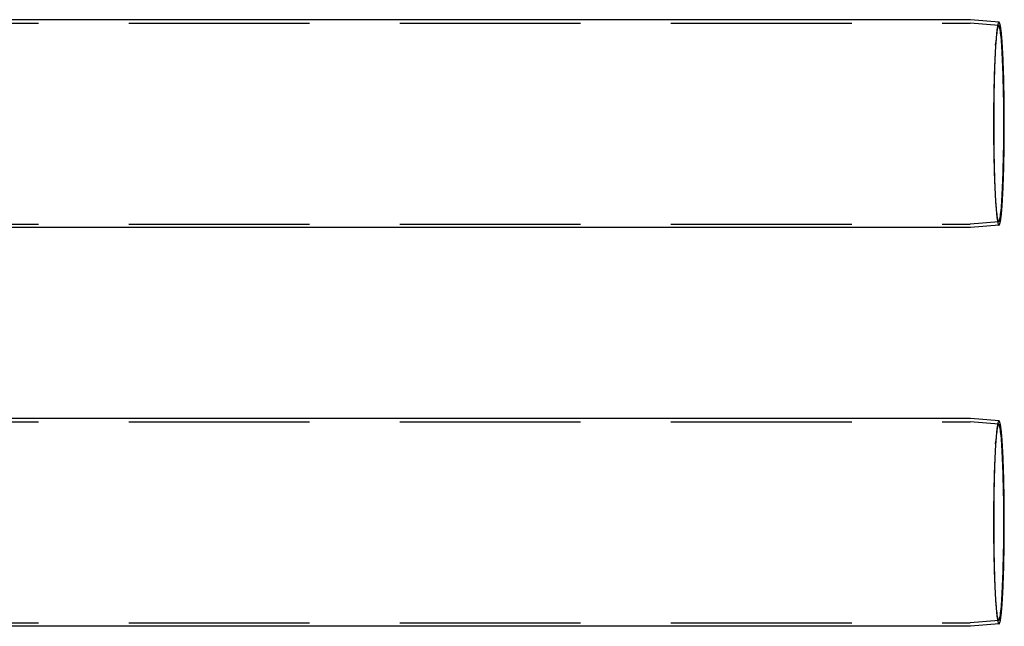
# Model space of a CAD drawing. Extents: x 0 to 1273, y 0 to 757.
# Drawn here: x 346 to 692, y 101 to 314 of the extents above; entities that cross this region are included whole.
import ezdxf

# ---------------------------------------------------------------- set-up
doc = ezdxf.new("R2010")
doc.units = 0
doc.header["$LTSCALE"] = 10
doc.linetypes.add('VERDECKT', pattern=[9.525, 6.35, -3.175])
doc.layers.get('0').update_dxf_attribs({"linetype": 'CONTINUOUS'})
doc.layers.add('BEM', color=7, linetype='CONTINUOUS')

# ---------------------------------------------------------------- blocks, each defined once
blk = doc.blocks.new('A$C5C1845F3')
at = {"color": 3, "linetype": 'CONTINUOUS'}
for p, q in [((828.65, 461.34), (437.64, 461.34)), ((838.64, 460.46), (828.66, 461.33)), ((828.65, 388.34), (437.64, 388.34)), ((838.64, 389.21), (828.66, 388.34)), ((828.65, 321.34), (437.64, 321.34)), ((838.64, 320.46), (828.66, 321.33)), ((838.64, 249.21), (828.66, 248.34)), ((828.65, 248.34), (437.64, 248.34))]:
    blk.add_line(p, q, dxfattribs=at)
at = {"color": 1, "linetype": 'VERDECKT'}
for p, q in [((437.64, 460.14), (828.54, 460.14)), ((838.54, 459.26), (828.55, 460.14)), ((837.45, 452.4), (837.52, 453.36)), ((837.45, 397.27), (837.52, 396.31)), ((437.64, 389.54), (828.54, 389.53)), ((838.54, 390.41), (828.55, 389.53)), ((437.64, 320.14), (828.54, 320.14)), ((838.54, 319.26), (828.55, 320.14)), ((837.45, 312.4), (837.52, 313.36)), ((837.45, 257.27), (837.52, 256.31)), ((437.64, 249.54), (828.54, 249.53)), ((838.54, 250.41), (828.55, 249.53))]:
    blk.add_line(p, q, dxfattribs=at)
for points in [[(828.55, 460.14, 0), (828.55, 460.14, 0), (828.55, 460.14, 0), (828.55, 460.14, 0), (828.55, 460.14, 0), (828.55, 460.14, 0), (828.55, 460.14, 0), (828.55, 460.14, 0), (828.55, 460.14, 0), (828.55, 460.14, 0), (828.55, 460.14, 0), (828.55, 460.14, 0), (828.55, 460.14, 0), (828.55, 460.14, 0), (828.55, 460.14, 0), (828.55, 460.14, 0), (828.55, 460.14, 0), (828.55, 460.14, 0), (828.55, 460.14, 0), (828.55, 460.14, 0), (828.55, 460.14, 0), (828.55, 460.14, 0), (828.55, 460.14, 0), (828.55, 460.14, 0), (828.55, 460.14, 0), (828.55, 460.14, 0), (828.55, 460.14, 0), (828.55, 460.14, 0), (828.55, 460.14, 0), (828.55, 460.14, 0), (828.55, 460.14, 0), (828.55, 460.14, 0), (828.55, 460.14, 0), (828.55, 460.14, 0), (828.55, 460.14, 0), (828.55, 460.14, 0), (828.55, 460.14, 0), (828.55, 460.14, 0), (828.55, 460.14, 0), (828.55, 460.14, 0), (828.55, 460.14, 0), (828.55, 460.14, 0), (828.55, 460.14, 0), (828.55, 460.14, 0), (828.55, 460.14, 0), (828.55, 460.14, 0), (828.55, 460.14, 0), (828.55, 460.14, 0), (828.55, 460.14, 0), (828.55, 460.14, 0), (828.55, 460.14, 0), (828.55, 460.14, 0), (828.55, 460.14, 0), (828.55, 460.14, 0), (828.55, 460.14, 0), (828.55, 460.14, 0), (828.55, 460.14, 0), (828.55, 460.14, 0), (828.55, 460.14, 0), (828.55, 460.14, 0), (828.55, 460.14, 0), (828.55, 460.14, 0), (828.55, 460.14, 0), (828.55, 460.14, 0), (828.55, 460.14, 0), (828.55, 460.14, 0), (828.55, 460.14, 0), (828.55, 460.14, 0), (828.55, 460.14, 0), (828.55, 460.14, 0), (828.55, 460.14, 0), (828.55, 460.14, 0), (828.55, 460.14, 0), (828.55, 460.14, 0), (828.55, 460.14, 0), (828.55, 460.14, 0), (828.55, 460.14, 0), (828.55, 460.14, 0), (828.55, 460.14, 0), (828.55, 460.14, 0), (828.55, 460.14, 0), (828.55, 460.14, 0), (828.55, 460.14, 0), (828.55, 460.14, 0), (828.55, 460.14, 0), (828.55, 460.14, 0), (828.55, 460.14, 0), (828.55, 460.14, 0), (828.55, 460.14, 0), (828.55, 460.14, 0), (828.55, 460.14, 0), (828.55, 460.14, 0), (828.55, 460.14, 0), (828.55, 460.14, 0), (828.55, 460.14, 0), (828.55, 460.14, 0), (828.55, 460.14, 0), (828.55, 460.14, 0), (828.55, 460.14, 0), (828.55, 460.14, 0), (828.55, 460.14, 0), (828.55, 460.14, 0), (828.55, 460.14, 0), (828.55, 460.14, 0), (828.55, 460.14, 0), (828.55, 460.14, 0), (828.55, 460.14, 0), (828.55, 460.14, 0), (828.55, 460.14, 0), (828.55, 460.14, 0), (828.55, 460.14, 0), (828.55, 460.14, 0), (828.55, 460.14, 0), (828.55, 460.14, 0), (828.55, 460.14, 0), (828.55, 460.14, 0), (828.55, 460.14, 0), (828.55, 460.14, 0), (828.55, 460.14, 0), (828.55, 460.14, 0), (828.55, 460.14, 0), (828.54, 460.14, 0), (828.54, 460.14, 0), (828.54, 460.14, 0), (828.54, 460.14, 0), (828.54, 460.14, 0), (828.54, 460.14, 0), (828.54, 460.14, 0), (828.54, 460.14, 0)], [(838.64, 460.46, 0), (838.6, 460.45, 0), (838.55, 460.43, 0), (838.51, 460.37, 0), (838.46, 460.3, 0), (838.41, 460.21, 0), (838.37, 460.1, 0), (838.32, 459.96, 0), (838.28, 459.8, 0), (838.23, 459.62, 0), (838.19, 459.43, 0), (838.14, 459.21, 0), (838.1, 458.96, 0), (838.06, 458.7, 0), (838.01, 458.42, 0), (837.97, 458.12, 0), (837.93, 457.8, 0), (837.89, 457.45, 0), (837.84, 457.09, 0), (837.8, 456.71, 0), (837.76, 456.31, 0), (837.72, 455.89, 0), (837.68, 455.45, 0), (837.64, 454.99, 0), (837.6, 454.51, 0), (837.57, 454.02, 0), (837.53, 453.51, 0), (837.49, 452.98, 0), (837.46, 452.43, 0), (837.42, 451.87, 0), (837.39, 451.29, 0), (837.35, 450.69, 0), (837.32, 450.08, 0), (837.29, 449.46, 0), (837.26, 448.82, 0), (837.23, 448.16, 0), (837.2, 447.49, 0), (837.17, 446.81, 0), (837.14, 446.11, 0), (837.11, 445.4, 0), (837.09, 444.68, 0), (837.06, 443.94, 0), (837.04, 443.2, 0), (837.01, 442.44, 0), (836.99, 441.67, 0), (836.97, 440.9, 0), (836.95, 440.11, 0), (836.93, 439.31, 0), (836.91, 438.51, 0), (836.9, 437.69, 0), (836.88, 436.87, 0), (836.87, 436.04, 0), (836.85, 435.21, 0), (836.84, 434.36, 0), (836.83, 433.52, 0), (836.82, 432.66, 0), (836.81, 431.81, 0), (836.8, 430.94, 0), (836.79, 430.08, 0), (836.78, 429.21, 0), (836.78, 428.34, 0), (836.78, 427.46, 0), (836.77, 426.59, 0), (836.77, 425.71, 0), (836.77, 424.83, 0), (836.77, 423.96, 0), (836.77, 423.08, 0), (836.78, 422.21, 0), (836.78, 421.33, 0), (836.78, 420.46, 0), (836.79, 419.59, 0), (836.8, 418.73, 0), (836.81, 417.87, 0), (836.82, 417.01, 0), (836.83, 416.15, 0), (836.84, 415.31, 0), (836.85, 414.46, 0), (836.87, 413.63, 0), (836.88, 412.8, 0), (836.9, 411.98, 0), (836.91, 411.16, 0), (836.93, 410.36, 0), (836.95, 409.56, 0), (836.97, 408.77, 0), (836.99, 408, 0), (837.01, 407.23, 0), (837.04, 406.47, 0), (837.06, 405.73, 0), (837.09, 404.99, 0), (837.11, 404.27, 0), (837.14, 403.56, 0), (837.17, 402.86, 0), (837.2, 402.18, 0), (837.23, 401.51, 0), (837.26, 400.85, 0), (837.29, 400.21, 0), (837.32, 399.59, 0), (837.35, 398.98, 0), (837.39, 398.38, 0), (837.42, 397.8, 0), (837.46, 397.24, 0), (837.49, 396.69, 0), (837.53, 396.16, 0), (837.57, 395.65, 0), (837.6, 395.16, 0), (837.64, 394.68, 0), (837.68, 394.22, 0), (837.72, 393.78, 0), (837.76, 393.36, 0), (837.8, 392.96, 0), (837.84, 392.58, 0), (837.89, 392.22, 0), (837.93, 391.88, 0), (837.97, 391.55, 0), (838.01, 391.25, 0), (838.06, 390.97, 0), (838.1, 390.71, 0), (838.14, 390.46, 0), (838.19, 390.24, 0), (838.23, 390.05, 0), (838.28, 389.87, 0), (838.32, 389.71, 0), (838.37, 389.57, 0), (838.41, 389.46, 0), (838.46, 389.37, 0), (838.51, 389.3, 0), (838.55, 389.25, 0), (838.6, 389.22, 0), (838.64, 389.21, 0)], [(840.33, 424.83, 0), (840.33, 426.52, 0), (840.32, 428.21, 0), (840.31, 429.89, 0), (840.3, 431.55, 0), (840.28, 433.2, 0), (840.26, 434.83, 0), (840.23, 436.43, 0), (840.2, 438.01, 0), (840.16, 439.56, 0), (840.12, 441.06, 0), (840.08, 442.54, 0), (840.03, 443.96, 0), (839.98, 445.35, 0), (839.92, 446.68, 0), (839.87, 447.96, 0), (839.8, 449.18, 0), (839.74, 450.35, 0), (839.67, 451.45, 0), (839.61, 452.49, 0), (839.53, 453.46, 0), (839.46, 454.37, 0), (839.38, 455.2, 0), (839.3, 455.96, 0), (839.22, 456.64, 0), (839.14, 457.25, 0), (839.05, 457.78, 0), (838.97, 458.23, 0), (838.88, 458.6, 0), (838.8, 458.89, 0), (838.71, 459.1, 0), (838.62, 459.22, 0), (838.53, 459.26, 0), (838.44, 459.22, 0), (838.35, 459.1, 0), (838.27, 458.89, 0), (838.18, 458.6, 0), (838.09, 458.23, 0), (838.01, 457.78, 0), (837.92, 457.25, 0), (837.84, 456.64, 0), (837.76, 455.96, 0), (837.68, 455.2, 0), (837.61, 454.37, 0), (837.53, 453.46, 0), (837.46, 452.49, 0), (837.39, 451.45, 0), (837.32, 450.35, 0), (837.26, 449.18, 0), (837.2, 447.96, 0), (837.14, 446.68, 0), (837.08, 445.35, 0), (837.03, 443.96, 0), (836.99, 442.54, 0), (836.94, 441.06, 0), (836.9, 439.56, 0), (836.87, 438.01, 0), (836.84, 436.43, 0), (836.81, 434.83, 0), (836.78, 433.2, 0), (836.76, 431.55, 0), (836.75, 429.89, 0), (836.74, 428.21, 0), (836.73, 426.52, 0), (836.73, 424.83, 0), (836.73, 423.15, 0), (836.74, 421.46, 0), (836.75, 419.78, 0), (836.76, 418.12, 0), (836.78, 416.47, 0), (836.81, 414.84, 0), (836.84, 413.24, 0), (836.87, 411.66, 0), (836.9, 410.12, 0), (836.94, 408.61, 0), (836.99, 407.13, 0), (837.03, 405.71, 0), (837.08, 404.32, 0), (837.14, 402.99, 0), (837.2, 401.71, 0), (837.26, 400.49, 0), (837.32, 399.32, 0), (837.39, 398.22, 0), (837.46, 397.18, 0), (837.53, 396.21, 0), (837.61, 395.3, 0), (837.68, 394.47, 0), (837.76, 393.71, 0), (837.84, 393.03, 0), (837.92, 392.42, 0), (838.01, 391.89, 0), (838.09, 391.44, 0), (838.18, 391.07, 0), (838.27, 390.78, 0), (838.35, 390.57, 0), (838.44, 390.45, 0), (838.53, 390.41, 0), (838.62, 390.45, 0), (838.71, 390.57, 0), (838.8, 390.78, 0), (838.88, 391.07, 0), (838.97, 391.44, 0), (839.05, 391.89, 0), (839.14, 392.42, 0), (839.22, 393.03, 0), (839.3, 393.71, 0), (839.38, 394.47, 0), (839.46, 395.3, 0), (839.53, 396.21, 0), (839.61, 397.18, 0), (839.67, 398.22, 0), (839.74, 399.32, 0), (839.8, 400.49, 0), (839.87, 401.71, 0), (839.92, 402.99, 0), (839.98, 404.32, 0), (840.03, 405.71, 0), (840.08, 407.13, 0), (840.12, 408.61, 0), (840.16, 410.12, 0), (840.2, 411.66, 0), (840.23, 413.24, 0), (840.26, 414.84, 0), (840.28, 416.47, 0), (840.3, 418.12, 0), (840.31, 419.78, 0), (840.32, 421.46, 0), (840.33, 423.15, 0), (840.33, 424.83, 0)], [(828.54, 389.53, 0), (828.54, 389.53, 0), (828.54, 389.53, 0), (828.54, 389.53, 0), (828.54, 389.53, 0), (828.54, 389.53, 0), (828.54, 389.53, 0), (828.54, 389.53, 0), (828.55, 389.53, 0), (828.55, 389.53, 0), (828.55, 389.53, 0), (828.55, 389.53, 0), (828.55, 389.53, 0), (828.55, 389.53, 0), (828.55, 389.53, 0), (828.55, 389.53, 0), (828.55, 389.53, 0), (828.55, 389.53, 0), (828.55, 389.53, 0), (828.55, 389.53, 0), (828.55, 389.53, 0), (828.55, 389.53, 0), (828.55, 389.53, 0), (828.55, 389.53, 0), (828.55, 389.53, 0), (828.55, 389.53, 0), (828.55, 389.53, 0), (828.55, 389.53, 0), (828.55, 389.53, 0), (828.55, 389.53, 0), (828.55, 389.53, 0), (828.55, 389.53, 0), (828.55, 389.53, 0), (828.55, 389.53, 0), (828.55, 389.53, 0), (828.55, 389.53, 0), (828.55, 389.53, 0), (828.55, 389.53, 0), (828.55, 389.53, 0), (828.55, 389.53, 0), (828.55, 389.53, 0), (828.55, 389.53, 0), (828.55, 389.53, 0), (828.55, 389.53, 0), (828.55, 389.53, 0), (828.55, 389.53, 0), (828.55, 389.53, 0), (828.55, 389.53, 0), (828.55, 389.53, 0), (828.55, 389.53, 0), (828.55, 389.53, 0), (828.55, 389.53, 0), (828.55, 389.53, 0), (828.55, 389.53, 0), (828.55, 389.53, 0), (828.55, 389.53, 0), (828.55, 389.53, 0), (828.55, 389.53, 0), (828.55, 389.53, 0), (828.55, 389.53, 0), (828.55, 389.53, 0), (828.55, 389.53, 0), (828.55, 389.53, 0), (828.55, 389.53, 0), (828.55, 389.53, 0), (828.55, 389.53, 0), (828.55, 389.53, 0), (828.55, 389.53, 0), (828.55, 389.53, 0), (828.55, 389.53, 0), (828.55, 389.53, 0), (828.55, 389.53, 0), (828.55, 389.53, 0), (828.55, 389.53, 0), (828.55, 389.53, 0), (828.55, 389.53, 0), (828.55, 389.53, 0), (828.55, 389.53, 0), (828.55, 389.53, 0), (828.55, 389.53, 0), (828.55, 389.53, 0), (828.55, 389.53, 0), (828.55, 389.53, 0), (828.55, 389.53, 0), (828.55, 389.53, 0), (828.55, 389.53, 0), (828.55, 389.53, 0), (828.55, 389.53, 0), (828.55, 389.53, 0), (828.55, 389.53, 0), (828.55, 389.53, 0), (828.55, 389.53, 0), (828.55, 389.53, 0), (828.55, 389.53, 0), (828.55, 389.53, 0), (828.55, 389.53, 0), (828.55, 389.53, 0), (828.55, 389.53, 0), (828.55, 389.53, 0), (828.55, 389.53, 0), (828.55, 389.53, 0), (828.55, 389.53, 0), (828.55, 389.53, 0), (828.55, 389.53, 0), (828.55, 389.53, 0), (828.55, 389.53, 0), (828.55, 389.53, 0), (828.55, 389.53, 0), (828.55, 389.53, 0), (828.55, 389.53, 0), (828.55, 389.53, 0), (828.55, 389.53, 0), (828.55, 389.53, 0), (828.55, 389.53, 0), (828.55, 389.53, 0), (828.55, 389.53, 0), (828.55, 389.53, 0), (828.55, 389.53, 0), (828.55, 389.53, 0), (828.55, 389.53, 0), (828.55, 389.53, 0), (828.55, 389.53, 0), (828.55, 389.53, 0), (828.55, 389.53, 0), (828.55, 389.53, 0), (828.55, 389.53, 0), (828.55, 389.53, 0), (828.55, 389.53, 0), (828.55, 389.53, 0)], [(828.55, 320.14, 0), (828.55, 320.14, 0), (828.55, 320.14, 0), (828.55, 320.14, 0), (828.55, 320.14, 0), (828.55, 320.14, 0), (828.55, 320.14, 0), (828.55, 320.14, 0), (828.55, 320.14, 0), (828.55, 320.14, 0), (828.55, 320.14, 0), (828.55, 320.14, 0), (828.55, 320.14, 0), (828.55, 320.14, 0), (828.55, 320.14, 0), (828.55, 320.14, 0), (828.55, 320.14, 0), (828.55, 320.14, 0), (828.55, 320.14, 0), (828.55, 320.14, 0), (828.55, 320.14, 0), (828.55, 320.14, 0), (828.55, 320.14, 0), (828.55, 320.14, 0), (828.55, 320.14, 0), (828.55, 320.14, 0), (828.55, 320.14, 0), (828.55, 320.14, 0), (828.55, 320.14, 0), (828.55, 320.14, 0), (828.55, 320.14, 0), (828.55, 320.14, 0), (828.55, 320.14, 0), (828.55, 320.14, 0), (828.55, 320.14, 0), (828.55, 320.14, 0), (828.55, 320.14, 0), (828.55, 320.14, 0), (828.55, 320.14, 0), (828.55, 320.14, 0), (828.55, 320.14, 0), (828.55, 320.14, 0), (828.55, 320.14, 0), (828.55, 320.14, 0), (828.55, 320.14, 0), (828.55, 320.14, 0), (828.55, 320.14, 0), (828.55, 320.14, 0), (828.55, 320.14, 0), (828.55, 320.14, 0), (828.55, 320.14, 0), (828.55, 320.14, 0), (828.55, 320.14, 0), (828.55, 320.14, 0), (828.55, 320.14, 0), (828.55, 320.14, 0), (828.55, 320.14, 0), (828.55, 320.14, 0), (828.55, 320.14, 0), (828.55, 320.14, 0), (828.55, 320.14, 0), (828.55, 320.14, 0), (828.55, 320.14, 0), (828.55, 320.14, 0), (828.55, 320.14, 0), (828.55, 320.14, 0), (828.55, 320.14, 0), (828.55, 320.14, 0), (828.55, 320.14, 0), (828.55, 320.14, 0), (828.55, 320.14, 0), (828.55, 320.14, 0), (828.55, 320.14, 0), (828.55, 320.14, 0), (828.55, 320.14, 0), (828.55, 320.14, 0), (828.55, 320.14, 0), (828.55, 320.14, 0), (828.55, 320.14, 0), (828.55, 320.14, 0), (828.55, 320.14, 0), (828.55, 320.14, 0), (828.55, 320.14, 0), (828.55, 320.14, 0), (828.55, 320.14, 0), (828.55, 320.14, 0), (828.55, 320.14, 0), (828.55, 320.14, 0), (828.55, 320.14, 0), (828.55, 320.14, 0), (828.55, 320.14, 0), (828.55, 320.14, 0), (828.55, 320.14, 0), (828.55, 320.14, 0), (828.55, 320.14, 0), (828.55, 320.14, 0), (828.55, 320.14, 0), (828.55, 320.14, 0), (828.55, 320.14, 0), (828.55, 320.14, 0), (828.55, 320.14, 0), (828.55, 320.14, 0), (828.55, 320.14, 0), (828.55, 320.14, 0), (828.55, 320.14, 0), (828.55, 320.14, 0), (828.55, 320.14, 0), (828.55, 320.14, 0), (828.55, 320.14, 0), (828.55, 320.14, 0), (828.55, 320.14, 0), (828.55, 320.14, 0), (828.55, 320.14, 0), (828.55, 320.14, 0), (828.55, 320.14, 0), (828.55, 320.14, 0), (828.55, 320.14, 0), (828.55, 320.14, 0), (828.55, 320.14, 0), (828.55, 320.14, 0), (828.55, 320.14, 0), (828.54, 320.14, 0), (828.54, 320.14, 0), (828.54, 320.14, 0), (828.54, 320.14, 0), (828.54, 320.14, 0), (828.54, 320.14, 0), (828.54, 320.14, 0), (828.54, 320.14, 0)], [(840.33, 284.83, 0), (840.33, 286.52, 0), (840.32, 288.21, 0), (840.31, 289.89, 0), (840.3, 291.55, 0), (840.28, 293.2, 0), (840.26, 294.83, 0), (840.23, 296.43, 0), (840.2, 298.01, 0), (840.16, 299.56, 0), (840.12, 301.06, 0), (840.08, 302.54, 0), (840.03, 303.96, 0), (839.98, 305.35, 0), (839.92, 306.68, 0), (839.87, 307.96, 0), (839.8, 309.18, 0), (839.74, 310.35, 0), (839.67, 311.45, 0), (839.61, 312.49, 0), (839.53, 313.46, 0), (839.46, 314.37, 0), (839.38, 315.2, 0), (839.3, 315.96, 0), (839.22, 316.64, 0), (839.14, 317.25, 0), (839.05, 317.78, 0), (838.97, 318.23, 0), (838.88, 318.6, 0), (838.8, 318.89, 0), (838.71, 319.1, 0), (838.62, 319.22, 0), (838.53, 319.26, 0), (838.44, 319.22, 0), (838.35, 319.1, 0), (838.27, 318.89, 0), (838.18, 318.6, 0), (838.09, 318.23, 0), (838.01, 317.78, 0), (837.92, 317.25, 0), (837.84, 316.64, 0), (837.76, 315.96, 0), (837.68, 315.2, 0), (837.61, 314.37, 0), (837.53, 313.46, 0), (837.46, 312.49, 0), (837.39, 311.45, 0), (837.32, 310.35, 0), (837.26, 309.18, 0), (837.2, 307.96, 0), (837.14, 306.68, 0), (837.08, 305.35, 0), (837.03, 303.96, 0), (836.99, 302.54, 0), (836.94, 301.06, 0), (836.9, 299.56, 0), (836.87, 298.01, 0), (836.84, 296.43, 0), (836.81, 294.83, 0), (836.78, 293.2, 0), (836.76, 291.55, 0), (836.75, 289.89, 0), (836.74, 288.21, 0), (836.73, 286.52, 0), (836.73, 284.83, 0), (836.73, 283.15, 0), (836.74, 281.46, 0), (836.75, 279.78, 0), (836.76, 278.12, 0), (836.78, 276.47, 0), (836.81, 274.84, 0), (836.84, 273.24, 0), (836.87, 271.66, 0), (836.9, 270.12, 0), (836.94, 268.61, 0), (836.99, 267.13, 0), (837.03, 265.71, 0), (837.08, 264.32, 0), (837.14, 262.99, 0), (837.2, 261.71, 0), (837.26, 260.49, 0), (837.32, 259.32, 0), (837.39, 258.22, 0), (837.46, 257.18, 0), (837.53, 256.21, 0), (837.61, 255.3, 0), (837.68, 254.47, 0), (837.76, 253.71, 0), (837.84, 253.03, 0), (837.92, 252.42, 0), (838.01, 251.89, 0), (838.09, 251.44, 0), (838.18, 251.07, 0), (838.27, 250.78, 0), (838.35, 250.57, 0), (838.44, 250.45, 0), (838.53, 250.41, 0), (838.62, 250.45, 0), (838.71, 250.57, 0), (838.8, 250.78, 0), (838.88, 251.07, 0), (838.97, 251.44, 0), (839.05, 251.89, 0), (839.14, 252.42, 0), (839.22, 253.03, 0), (839.3, 253.71, 0), (839.38, 254.47, 0), (839.46, 255.3, 0), (839.53, 256.21, 0), (839.61, 257.18, 0), (839.67, 258.22, 0), (839.74, 259.32, 0), (839.8, 260.49, 0), (839.87, 261.71, 0), (839.92, 262.99, 0), (839.98, 264.32, 0), (840.03, 265.71, 0), (840.08, 267.13, 0), (840.12, 268.61, 0), (840.16, 270.12, 0), (840.2, 271.66, 0), (840.23, 273.24, 0), (840.26, 274.84, 0), (840.28, 276.47, 0), (840.3, 278.12, 0), (840.31, 279.78, 0), (840.32, 281.46, 0), (840.33, 283.15, 0), (840.33, 284.83, 0)], [(838.64, 320.46, 0), (838.6, 320.45, 0), (838.55, 320.43, 0), (838.51, 320.38, 0), (838.46, 320.3, 0), (838.41, 320.21, 0), (838.37, 320.1, 0), (838.32, 319.96, 0), (838.28, 319.8, 0), (838.23, 319.62, 0), (838.19, 319.43, 0), (838.14, 319.21, 0), (838.1, 318.96, 0), (838.06, 318.7, 0), (838.01, 318.42, 0), (837.97, 318.12, 0), (837.93, 317.8, 0), (837.89, 317.45, 0), (837.84, 317.09, 0), (837.8, 316.71, 0), (837.76, 316.31, 0), (837.72, 315.89, 0), (837.68, 315.45, 0), (837.64, 314.99, 0), (837.6, 314.51, 0), (837.57, 314.02, 0), (837.53, 313.51, 0), (837.49, 312.98, 0), (837.46, 312.43, 0), (837.42, 311.87, 0), (837.39, 311.29, 0), (837.35, 310.69, 0), (837.32, 310.08, 0), (837.29, 309.46, 0), (837.26, 308.82, 0), (837.23, 308.16, 0), (837.2, 307.49, 0), (837.17, 306.81, 0), (837.14, 306.11, 0), (837.11, 305.4, 0), (837.09, 304.68, 0), (837.06, 303.94, 0), (837.04, 303.2, 0), (837.01, 302.44, 0), (836.99, 301.67, 0), (836.97, 300.9, 0), (836.95, 300.11, 0), (836.93, 299.31, 0), (836.91, 298.51, 0), (836.9, 297.69, 0), (836.88, 296.87, 0), (836.87, 296.04, 0), (836.85, 295.21, 0), (836.84, 294.36, 0), (836.83, 293.52, 0), (836.82, 292.66, 0), (836.81, 291.81, 0), (836.8, 290.94, 0), (836.79, 290.08, 0), (836.78, 289.21, 0), (836.78, 288.34, 0), (836.78, 287.46, 0), (836.77, 286.59, 0), (836.77, 285.71, 0), (836.77, 284.83, 0), (836.77, 283.96, 0), (836.77, 283.08, 0), (836.78, 282.21, 0), (836.78, 281.33, 0), (836.78, 280.46, 0), (836.79, 279.59, 0), (836.8, 278.73, 0), (836.81, 277.87, 0), (836.82, 277.01, 0), (836.83, 276.15, 0), (836.84, 275.31, 0), (836.85, 274.46, 0), (836.87, 273.63, 0), (836.88, 272.8, 0), (836.9, 271.98, 0), (836.91, 271.16, 0), (836.93, 270.36, 0), (836.95, 269.56, 0), (836.97, 268.77, 0), (836.99, 268, 0), (837.01, 267.23, 0), (837.04, 266.47, 0), (837.06, 265.73, 0), (837.09, 264.99, 0), (837.11, 264.27, 0), (837.14, 263.56, 0), (837.17, 262.86, 0), (837.2, 262.18, 0), (837.23, 261.51, 0), (837.26, 260.85, 0), (837.29, 260.21, 0), (837.32, 259.59, 0), (837.35, 258.98, 0), (837.39, 258.38, 0), (837.42, 257.8, 0), (837.46, 257.24, 0), (837.49, 256.69, 0), (837.53, 256.16, 0), (837.57, 255.65, 0), (837.6, 255.16, 0), (837.64, 254.68, 0), (837.68, 254.22, 0), (837.72, 253.78, 0), (837.76, 253.36, 0), (837.8, 252.96, 0), (837.84, 252.58, 0), (837.89, 252.22, 0), (837.93, 251.88, 0), (837.97, 251.55, 0), (838.01, 251.25, 0), (838.06, 250.97, 0), (838.1, 250.71, 0), (838.14, 250.47, 0), (838.19, 250.24, 0), (838.23, 250.04, 0), (838.28, 249.87, 0), (838.32, 249.71, 0), (838.37, 249.57, 0), (838.41, 249.46, 0), (838.46, 249.37, 0), (838.51, 249.29, 0), (838.55, 249.25, 0), (838.6, 249.22, 0), (838.64, 249.21, 0)], [(828.54, 249.53, 0), (828.54, 249.53, 0), (828.54, 249.53, 0), (828.54, 249.53, 0), (828.54, 249.53, 0), (828.54, 249.53, 0), (828.54, 249.53, 0), (828.54, 249.53, 0), (828.55, 249.53, 0), (828.55, 249.53, 0), (828.55, 249.53, 0), (828.55, 249.53, 0), (828.55, 249.53, 0), (828.55, 249.53, 0), (828.55, 249.53, 0), (828.55, 249.53, 0), (828.55, 249.53, 0), (828.55, 249.53, 0), (828.55, 249.53, 0), (828.55, 249.53, 0), (828.55, 249.53, 0), (828.55, 249.53, 0), (828.55, 249.53, 0), (828.55, 249.53, 0), (828.55, 249.53, 0), (828.55, 249.53, 0), (828.55, 249.53, 0), (828.55, 249.53, 0), (828.55, 249.53, 0), (828.55, 249.53, 0), (828.55, 249.53, 0), (828.55, 249.53, 0), (828.55, 249.53, 0), (828.55, 249.53, 0), (828.55, 249.53, 0), (828.55, 249.53, 0), (828.55, 249.53, 0), (828.55, 249.53, 0), (828.55, 249.53, 0), (828.55, 249.53, 0), (828.55, 249.53, 0), (828.55, 249.53, 0), (828.55, 249.53, 0), (828.55, 249.53, 0), (828.55, 249.53, 0), (828.55, 249.53, 0), (828.55, 249.53, 0), (828.55, 249.53, 0), (828.55, 249.53, 0), (828.55, 249.53, 0), (828.55, 249.53, 0), (828.55, 249.53, 0), (828.55, 249.53, 0), (828.55, 249.53, 0), (828.55, 249.53, 0), (828.55, 249.53, 0), (828.55, 249.53, 0), (828.55, 249.53, 0), (828.55, 249.53, 0), (828.55, 249.53, 0), (828.55, 249.53, 0), (828.55, 249.53, 0), (828.55, 249.53, 0), (828.55, 249.53, 0), (828.55, 249.53, 0), (828.55, 249.53, 0), (828.55, 249.53, 0), (828.55, 249.53, 0), (828.55, 249.53, 0), (828.55, 249.53, 0), (828.55, 249.53, 0), (828.55, 249.53, 0), (828.55, 249.53, 0), (828.55, 249.53, 0), (828.55, 249.53, 0), (828.55, 249.53, 0), (828.55, 249.53, 0), (828.55, 249.53, 0), (828.55, 249.53, 0), (828.55, 249.53, 0), (828.55, 249.53, 0), (828.55, 249.53, 0), (828.55, 249.53, 0), (828.55, 249.53, 0), (828.55, 249.53, 0), (828.55, 249.53, 0), (828.55, 249.53, 0), (828.55, 249.53, 0), (828.55, 249.53, 0), (828.55, 249.53, 0), (828.55, 249.53, 0), (828.55, 249.53, 0), (828.55, 249.53, 0), (828.55, 249.53, 0), (828.55, 249.53, 0), (828.55, 249.53, 0), (828.55, 249.53, 0), (828.55, 249.53, 0), (828.55, 249.53, 0), (828.55, 249.53, 0), (828.55, 249.53, 0), (828.55, 249.53, 0), (828.55, 249.53, 0), (828.55, 249.53, 0), (828.55, 249.53, 0), (828.55, 249.53, 0), (828.55, 249.53, 0), (828.55, 249.53, 0), (828.55, 249.53, 0), (828.55, 249.53, 0), (828.55, 249.53, 0), (828.55, 249.53, 0), (828.55, 249.53, 0), (828.55, 249.53, 0), (828.55, 249.53, 0), (828.55, 249.53, 0), (828.55, 249.53, 0), (828.55, 249.53, 0), (828.55, 249.53, 0), (828.55, 249.53, 0), (828.55, 249.53, 0), (828.55, 249.53, 0), (828.55, 249.53, 0), (828.55, 249.53, 0), (828.55, 249.53, 0), (828.55, 249.53, 0), (828.55, 249.53, 0), (828.55, 249.53, 0), (828.55, 249.53, 0)]]:
    blk.add_polyline3d(points, dxfattribs=at)
at = {"color": 3, "linetype": 'CONTINUOUS'}
for points in [[(828.66, 461.33, 0), (828.66, 461.33, 0), (828.66, 461.33, 0), (828.66, 461.33, 0), (828.66, 461.33, 0), (828.66, 461.33, 0), (828.66, 461.33, 0), (828.66, 461.33, 0), (828.66, 461.33, 0), (828.66, 461.33, 0), (828.66, 461.33, 0), (828.66, 461.33, 0), (828.66, 461.33, 0), (828.66, 461.33, 0), (828.66, 461.33, 0), (828.66, 461.33, 0), (828.66, 461.33, 0), (828.66, 461.33, 0), (828.66, 461.33, 0), (828.66, 461.33, 0), (828.66, 461.33, 0), (828.66, 461.33, 0), (828.66, 461.33, 0), (828.66, 461.33, 0), (828.66, 461.33, 0), (828.66, 461.33, 0), (828.66, 461.33, 0), (828.66, 461.33, 0), (828.66, 461.33, 0), (828.66, 461.33, 0), (828.66, 461.33, 0), (828.66, 461.33, 0), (828.66, 461.33, 0), (828.66, 461.33, 0), (828.66, 461.33, 0), (828.66, 461.33, 0), (828.66, 461.33, 0), (828.66, 461.33, 0), (828.66, 461.33, 0), (828.66, 461.33, 0), (828.65, 461.33, 0), (828.65, 461.33, 0), (828.65, 461.33, 0), (828.65, 461.33, 0), (828.65, 461.33, 0), (828.65, 461.33, 0), (828.65, 461.33, 0), (828.65, 461.33, 0), (828.65, 461.33, 0), (828.65, 461.33, 0), (828.65, 461.33, 0), (828.65, 461.33, 0), (828.65, 461.33, 0), (828.65, 461.33, 0), (828.65, 461.33, 0), (828.65, 461.33, 0), (828.65, 461.33, 0), (828.65, 461.33, 0), (828.65, 461.33, 0), (828.65, 461.33, 0), (828.65, 461.33, 0), (828.65, 461.33, 0), (828.65, 461.33, 0), (828.65, 461.33, 0), (828.65, 461.33, 0), (828.65, 461.33, 0), (828.65, 461.33, 0), (828.65, 461.33, 0), (828.65, 461.33, 0), (828.65, 461.33, 0), (828.65, 461.33, 0), (828.65, 461.33, 0), (828.65, 461.33, 0), (828.65, 461.33, 0), (828.65, 461.33, 0), (828.65, 461.33, 0), (828.65, 461.33, 0), (828.65, 461.33, 0), (828.65, 461.33, 0), (828.65, 461.33, 0), (828.65, 461.33, 0), (828.65, 461.33, 0), (828.65, 461.33, 0), (828.65, 461.33, 0), (828.65, 461.33, 0), (828.65, 461.33, 0), (828.65, 461.33, 0), (828.65, 461.33, 0), (828.65, 461.33, 0), (828.65, 461.33, 0), (828.65, 461.33, 0), (828.65, 461.33, 0), (828.65, 461.33, 0), (828.65, 461.33, 0), (828.65, 461.33, 0), (828.65, 461.33, 0), (828.65, 461.33, 0), (828.65, 461.33, 0), (828.65, 461.33, 0), (828.65, 461.33, 0), (828.65, 461.33, 0), (828.65, 461.33, 0), (828.65, 461.33, 0), (828.65, 461.33, 0), (828.65, 461.33, 0), (828.65, 461.33, 0), (828.65, 461.33, 0), (828.65, 461.33, 0), (828.65, 461.33, 0), (828.65, 461.33, 0), (828.65, 461.33, 0), (828.65, 461.33, 0), (828.65, 461.33, 0), (828.65, 461.33, 0), (828.65, 461.33, 0), (828.65, 461.33, 0), (828.65, 461.33, 0), (828.65, 461.33, 0), (828.65, 461.33, 0), (828.65, 461.33, 0), (828.65, 461.33, 0), (828.65, 461.33, 0), (828.65, 461.33, 0), (828.65, 461.33, 0), (828.65, 461.33, 0), (828.65, 461.33, 0), (828.65, 461.33, 0), (828.65, 461.33, 0), (828.65, 461.33, 0)], [(840.5, 424.83, 0), (840.5, 425.27, 0), (840.5, 425.71, 0), (840.5, 426.14, 0), (840.5, 426.58, 0), (840.5, 427.01, 0), (840.49, 427.45, 0), (840.49, 427.88, 0), (840.49, 428.32, 0), (840.49, 428.75, 0), (840.49, 429.18, 0), (840.48, 429.62, 0), (840.48, 430.05, 0), (840.48, 430.48, 0), (840.47, 430.91, 0), (840.47, 431.34, 0), (840.47, 431.76, 0), (840.46, 432.19, 0), (840.46, 432.62, 0), (840.45, 433.04, 0), (840.45, 433.47, 0), (840.44, 433.89, 0), (840.43, 434.31, 0), (840.43, 434.73, 0), (840.42, 435.15, 0), (840.41, 435.56, 0), (840.41, 435.98, 0), (840.4, 436.39, 0), (840.39, 436.8, 0), (840.38, 437.21, 0), (840.38, 437.62, 0), (840.37, 438.03, 0), (840.36, 438.43, 0), (840.35, 438.83, 0), (840.34, 439.23, 0), (840.33, 439.63, 0), (840.32, 440.02, 0), (840.31, 440.42, 0), (840.3, 440.81, 0), (840.29, 441.2, 0), (840.28, 441.58, 0), (840.27, 441.97, 0), (840.26, 442.35, 0), (840.25, 442.73, 0), (840.24, 443.1, 0), (840.23, 443.48, 0), (840.21, 443.85, 0), (840.2, 444.21, 0), (840.19, 444.58, 0), (840.17, 444.94, 0), (840.16, 445.3, 0), (840.15, 445.65, 0), (840.13, 446, 0), (840.12, 446.35, 0), (840.11, 446.7, 0), (840.09, 447.04, 0), (840.08, 447.38, 0), (840.07, 447.72, 0), (840.05, 448.05, 0), (840.03, 448.38, 0), (840.02, 448.7, 0), (840, 449.02, 0), (839.99, 449.34, 0), (839.97, 449.66, 0), (839.96, 449.97, 0), (839.94, 450.27, 0), (839.92, 450.58, 0), (839.91, 450.88, 0), (839.89, 451.17, 0), (839.87, 451.46, 0), (839.86, 451.75, 0), (839.84, 452.04, 0), (839.82, 452.31, 0), (839.8, 452.59, 0), (839.79, 452.86, 0), (839.77, 453.13, 0), (839.75, 453.39, 0), (839.73, 453.65, 0), (839.71, 453.9, 0), (839.7, 454.15, 0), (839.68, 454.4, 0), (839.66, 454.64, 0), (839.64, 454.88, 0), (839.62, 455.11, 0), (839.6, 455.34, 0), (839.58, 455.56, 0), (839.56, 455.78, 0), (839.54, 455.99, 0), (839.52, 456.2, 0), (839.5, 456.4, 0), (839.48, 456.61, 0), (839.46, 456.8, 0), (839.44, 456.99, 0), (839.42, 457.18, 0), (839.4, 457.36, 0), (839.38, 457.53, 0), (839.36, 457.7, 0), (839.33, 457.87, 0), (839.31, 458.03, 0), (839.29, 458.18, 0), (839.27, 458.33, 0), (839.25, 458.48, 0), (839.23, 458.62, 0), (839.21, 458.76, 0), (839.18, 458.89, 0), (839.16, 459.01, 0), (839.14, 459.13, 0), (839.12, 459.25, 0), (839.1, 459.36, 0), (839.07, 459.46, 0), (839.05, 459.56, 0), (839.03, 459.66, 0), (839.01, 459.75, 0), (838.98, 459.83, 0), (838.96, 459.91, 0), (838.94, 459.98, 0), (838.92, 460.05, 0), (838.89, 460.12, 0), (838.87, 460.17, 0), (838.85, 460.23, 0), (838.83, 460.27, 0), (838.8, 460.31, 0), (838.78, 460.35, 0), (838.76, 460.38, 0), (838.73, 460.41, 0), (838.71, 460.43, 0), (838.69, 460.44, 0), (838.67, 460.45, 0), (838.64, 460.46, 0)], [(838.64, 389.21, 0), (838.67, 389.21, 0), (838.69, 389.23, 0), (838.71, 389.24, 0), (838.73, 389.26, 0), (838.76, 389.29, 0), (838.78, 389.32, 0), (838.8, 389.36, 0), (838.83, 389.4, 0), (838.85, 389.44, 0), (838.87, 389.5, 0), (838.89, 389.56, 0), (838.92, 389.62, 0), (838.94, 389.69, 0), (838.96, 389.76, 0), (838.98, 389.84, 0), (839.01, 389.92, 0), (839.03, 390.01, 0), (839.05, 390.11, 0), (839.07, 390.21, 0), (839.1, 390.31, 0), (839.12, 390.42, 0), (839.14, 390.54, 0), (839.16, 390.66, 0), (839.18, 390.78, 0), (839.21, 390.91, 0), (839.23, 391.05, 0), (839.25, 391.19, 0), (839.27, 391.34, 0), (839.29, 391.49, 0), (839.31, 391.64, 0), (839.33, 391.8, 0), (839.36, 391.97, 0), (839.38, 392.14, 0), (839.4, 392.31, 0), (839.42, 392.5, 0), (839.44, 392.68, 0), (839.46, 392.87, 0), (839.48, 393.07, 0), (839.5, 393.26, 0), (839.52, 393.47, 0), (839.54, 393.68, 0), (839.56, 393.89, 0), (839.58, 394.11, 0), (839.6, 394.33, 0), (839.62, 394.56, 0), (839.64, 394.79, 0), (839.66, 395.03, 0), (839.68, 395.27, 0), (839.7, 395.52, 0), (839.71, 395.77, 0), (839.73, 396.02, 0), (839.75, 396.28, 0), (839.77, 396.54, 0), (839.79, 396.81, 0), (839.8, 397.08, 0), (839.82, 397.36, 0), (839.84, 397.63, 0), (839.86, 397.92, 0), (839.87, 398.21, 0), (839.89, 398.5, 0), (839.91, 398.79, 0), (839.92, 399.09, 0), (839.94, 399.39, 0), (839.96, 399.7, 0), (839.97, 400.01, 0), (839.99, 400.33, 0), (840, 400.65, 0), (840.02, 400.97, 0), (840.03, 401.29, 0), (840.05, 401.62, 0), (840.07, 401.95, 0), (840.08, 402.29, 0), (840.09, 402.63, 0), (840.11, 402.97, 0), (840.12, 403.32, 0), (840.13, 403.67, 0), (840.15, 404.02, 0), (840.16, 404.37, 0), (840.17, 404.73, 0), (840.19, 405.09, 0), (840.2, 405.46, 0), (840.21, 405.82, 0), (840.23, 406.2, 0), (840.24, 406.57, 0), (840.25, 406.94, 0), (840.26, 407.32, 0), (840.27, 407.7, 0), (840.28, 408.09, 0), (840.29, 408.47, 0), (840.3, 408.86, 0), (840.31, 409.25, 0), (840.32, 409.64, 0), (840.33, 410.04, 0), (840.34, 410.44, 0), (840.35, 410.84, 0), (840.36, 411.24, 0), (840.37, 411.64, 0), (840.38, 412.05, 0), (840.38, 412.46, 0), (840.39, 412.87, 0), (840.4, 413.28, 0), (840.41, 413.69, 0), (840.41, 414.11, 0), (840.42, 414.52, 0), (840.43, 414.94, 0), (840.43, 415.36, 0), (840.44, 415.78, 0), (840.45, 416.2, 0), (840.45, 416.63, 0), (840.46, 417.05, 0), (840.46, 417.48, 0), (840.47, 417.9, 0), (840.47, 418.33, 0), (840.47, 418.76, 0), (840.48, 419.19, 0), (840.48, 419.62, 0), (840.48, 420.05, 0), (840.49, 420.49, 0), (840.49, 420.92, 0), (840.49, 421.35, 0), (840.49, 421.79, 0), (840.49, 422.22, 0), (840.5, 422.66, 0), (840.5, 423.09, 0), (840.5, 423.53, 0), (840.5, 423.96, 0), (840.5, 424.4, 0), (840.5, 424.83, 0)], [(828.65, 388.33, 0), (828.65, 388.33, 0), (828.65, 388.33, 0), (828.65, 388.33, 0), (828.65, 388.33, 0), (828.65, 388.33, 0), (828.65, 388.33, 0), (828.65, 388.33, 0), (828.65, 388.33, 0), (828.65, 388.33, 0), (828.65, 388.33, 0), (828.65, 388.33, 0), (828.65, 388.33, 0), (828.65, 388.33, 0), (828.65, 388.33, 0), (828.65, 388.33, 0), (828.65, 388.33, 0), (828.65, 388.33, 0), (828.65, 388.33, 0), (828.65, 388.33, 0), (828.65, 388.33, 0), (828.65, 388.33, 0), (828.65, 388.33, 0), (828.65, 388.33, 0), (828.65, 388.33, 0), (828.65, 388.33, 0), (828.65, 388.33, 0), (828.65, 388.33, 0), (828.65, 388.33, 0), (828.65, 388.33, 0), (828.65, 388.33, 0), (828.65, 388.33, 0), (828.65, 388.33, 0), (828.65, 388.33, 0), (828.65, 388.33, 0), (828.65, 388.33, 0), (828.65, 388.33, 0), (828.65, 388.33, 0), (828.65, 388.33, 0), (828.65, 388.33, 0), (828.65, 388.33, 0), (828.65, 388.33, 0), (828.65, 388.33, 0), (828.65, 388.33, 0), (828.65, 388.33, 0), (828.65, 388.33, 0), (828.65, 388.33, 0), (828.65, 388.33, 0), (828.65, 388.33, 0), (828.65, 388.33, 0), (828.65, 388.33, 0), (828.65, 388.33, 0), (828.65, 388.33, 0), (828.65, 388.33, 0), (828.65, 388.33, 0), (828.65, 388.33, 0), (828.65, 388.33, 0), (828.65, 388.33, 0), (828.65, 388.33, 0), (828.65, 388.33, 0), (828.65, 388.33, 0), (828.65, 388.33, 0), (828.65, 388.33, 0), (828.65, 388.33, 0), (828.65, 388.33, 0), (828.65, 388.33, 0), (828.65, 388.33, 0), (828.65, 388.33, 0), (828.65, 388.33, 0), (828.65, 388.33, 0), (828.65, 388.33, 0), (828.65, 388.33, 0), (828.65, 388.33, 0), (828.65, 388.33, 0), (828.65, 388.33, 0), (828.65, 388.33, 0), (828.65, 388.33, 0), (828.65, 388.33, 0), (828.65, 388.33, 0), (828.65, 388.33, 0), (828.65, 388.33, 0), (828.65, 388.33, 0), (828.65, 388.33, 0), (828.65, 388.33, 0), (828.65, 388.33, 0), (828.65, 388.33, 0), (828.65, 388.33, 0), (828.65, 388.33, 0), (828.65, 388.33, 0), (828.66, 388.33, 0), (828.66, 388.33, 0), (828.66, 388.33, 0), (828.66, 388.33, 0), (828.66, 388.33, 0), (828.66, 388.33, 0), (828.66, 388.33, 0), (828.66, 388.33, 0), (828.66, 388.33, 0), (828.66, 388.33, 0), (828.66, 388.33, 0), (828.66, 388.33, 0), (828.66, 388.33, 0), (828.66, 388.33, 0), (828.66, 388.33, 0), (828.66, 388.33, 0), (828.66, 388.33, 0), (828.66, 388.33, 0), (828.66, 388.33, 0), (828.66, 388.33, 0), (828.66, 388.33, 0), (828.66, 388.33, 0), (828.66, 388.33, 0), (828.66, 388.33, 0), (828.66, 388.33, 0), (828.66, 388.34, 0), (828.66, 388.34, 0), (828.66, 388.34, 0), (828.66, 388.34, 0), (828.66, 388.34, 0), (828.66, 388.34, 0), (828.66, 388.34, 0), (828.66, 388.34, 0), (828.66, 388.34, 0), (828.66, 388.34, 0), (828.66, 388.34, 0), (828.66, 388.34, 0), (828.66, 388.34, 0), (828.66, 388.34, 0), (828.66, 388.34, 0)], [(828.66, 321.33, 0), (828.66, 321.33, 0), (828.66, 321.33, 0), (828.66, 321.33, 0), (828.66, 321.33, 0), (828.66, 321.33, 0), (828.66, 321.33, 0), (828.66, 321.33, 0), (828.66, 321.33, 0), (828.66, 321.33, 0), (828.66, 321.33, 0), (828.66, 321.33, 0), (828.66, 321.33, 0), (828.66, 321.33, 0), (828.66, 321.33, 0), (828.66, 321.33, 0), (828.66, 321.33, 0), (828.66, 321.33, 0), (828.66, 321.33, 0), (828.66, 321.33, 0), (828.66, 321.33, 0), (828.66, 321.33, 0), (828.66, 321.33, 0), (828.66, 321.33, 0), (828.66, 321.33, 0), (828.66, 321.33, 0), (828.66, 321.33, 0), (828.66, 321.33, 0), (828.66, 321.33, 0), (828.66, 321.33, 0), (828.66, 321.33, 0), (828.66, 321.33, 0), (828.66, 321.33, 0), (828.66, 321.33, 0), (828.66, 321.33, 0), (828.66, 321.33, 0), (828.66, 321.33, 0), (828.66, 321.33, 0), (828.66, 321.33, 0), (828.66, 321.33, 0), (828.65, 321.33, 0), (828.65, 321.33, 0), (828.65, 321.33, 0), (828.65, 321.33, 0), (828.65, 321.33, 0), (828.65, 321.33, 0), (828.65, 321.33, 0), (828.65, 321.33, 0), (828.65, 321.33, 0), (828.65, 321.33, 0), (828.65, 321.33, 0), (828.65, 321.33, 0), (828.65, 321.33, 0), (828.65, 321.33, 0), (828.65, 321.33, 0), (828.65, 321.33, 0), (828.65, 321.33, 0), (828.65, 321.33, 0), (828.65, 321.33, 0), (828.65, 321.33, 0), (828.65, 321.33, 0), (828.65, 321.33, 0), (828.65, 321.33, 0), (828.65, 321.33, 0), (828.65, 321.33, 0), (828.65, 321.33, 0), (828.65, 321.33, 0), (828.65, 321.33, 0), (828.65, 321.33, 0), (828.65, 321.33, 0), (828.65, 321.33, 0), (828.65, 321.33, 0), (828.65, 321.33, 0), (828.65, 321.33, 0), (828.65, 321.33, 0), (828.65, 321.33, 0), (828.65, 321.33, 0), (828.65, 321.33, 0), (828.65, 321.33, 0), (828.65, 321.33, 0), (828.65, 321.33, 0), (828.65, 321.33, 0), (828.65, 321.33, 0), (828.65, 321.33, 0), (828.65, 321.33, 0), (828.65, 321.33, 0), (828.65, 321.33, 0), (828.65, 321.33, 0), (828.65, 321.33, 0), (828.65, 321.33, 0), (828.65, 321.33, 0), (828.65, 321.33, 0), (828.65, 321.33, 0), (828.65, 321.33, 0), (828.65, 321.33, 0), (828.65, 321.33, 0), (828.65, 321.33, 0), (828.65, 321.33, 0), (828.65, 321.33, 0), (828.65, 321.33, 0), (828.65, 321.33, 0), (828.65, 321.33, 0), (828.65, 321.33, 0), (828.65, 321.33, 0), (828.65, 321.33, 0), (828.65, 321.33, 0), (828.65, 321.33, 0), (828.65, 321.33, 0), (828.65, 321.33, 0), (828.65, 321.33, 0), (828.65, 321.33, 0), (828.65, 321.33, 0), (828.65, 321.33, 0), (828.65, 321.33, 0), (828.65, 321.33, 0), (828.65, 321.33, 0), (828.65, 321.33, 0), (828.65, 321.33, 0), (828.65, 321.33, 0), (828.65, 321.33, 0), (828.65, 321.33, 0), (828.65, 321.33, 0), (828.65, 321.33, 0), (828.65, 321.33, 0), (828.65, 321.33, 0), (828.65, 321.33, 0), (828.65, 321.33, 0), (828.65, 321.33, 0), (828.65, 321.33, 0)], [(840.5, 284.83, 0), (840.5, 285.27, 0), (840.5, 285.71, 0), (840.5, 286.14, 0), (840.5, 286.58, 0), (840.5, 287.01, 0), (840.49, 287.45, 0), (840.49, 287.88, 0), (840.49, 288.32, 0), (840.49, 288.75, 0), (840.49, 289.18, 0), (840.48, 289.62, 0), (840.48, 290.05, 0), (840.48, 290.48, 0), (840.47, 290.91, 0), (840.47, 291.34, 0), (840.47, 291.76, 0), (840.46, 292.19, 0), (840.46, 292.62, 0), (840.45, 293.04, 0), (840.45, 293.47, 0), (840.44, 293.89, 0), (840.43, 294.31, 0), (840.43, 294.73, 0), (840.42, 295.15, 0), (840.41, 295.56, 0), (840.41, 295.98, 0), (840.4, 296.39, 0), (840.39, 296.8, 0), (840.38, 297.21, 0), (840.38, 297.62, 0), (840.37, 298.03, 0), (840.36, 298.43, 0), (840.35, 298.83, 0), (840.34, 299.23, 0), (840.33, 299.63, 0), (840.32, 300.02, 0), (840.31, 300.42, 0), (840.3, 300.81, 0), (840.29, 301.2, 0), (840.28, 301.58, 0), (840.27, 301.97, 0), (840.26, 302.35, 0), (840.25, 302.73, 0), (840.24, 303.1, 0), (840.23, 303.48, 0), (840.21, 303.85, 0), (840.2, 304.21, 0), (840.19, 304.58, 0), (840.17, 304.94, 0), (840.16, 305.3, 0), (840.15, 305.65, 0), (840.13, 306, 0), (840.12, 306.35, 0), (840.11, 306.7, 0), (840.09, 307.04, 0), (840.08, 307.38, 0), (840.07, 307.72, 0), (840.05, 308.05, 0), (840.03, 308.38, 0), (840.02, 308.7, 0), (840, 309.02, 0), (839.99, 309.34, 0), (839.97, 309.66, 0), (839.96, 309.97, 0), (839.94, 310.27, 0), (839.92, 310.58, 0), (839.91, 310.88, 0), (839.89, 311.17, 0), (839.87, 311.46, 0), (839.86, 311.75, 0), (839.84, 312.04, 0), (839.82, 312.31, 0), (839.8, 312.59, 0), (839.79, 312.86, 0), (839.77, 313.13, 0), (839.75, 313.39, 0), (839.73, 313.65, 0), (839.71, 313.9, 0), (839.7, 314.15, 0), (839.68, 314.4, 0), (839.66, 314.64, 0), (839.64, 314.88, 0), (839.62, 315.11, 0), (839.6, 315.34, 0), (839.58, 315.56, 0), (839.56, 315.78, 0), (839.54, 315.99, 0), (839.52, 316.2, 0), (839.5, 316.4, 0), (839.48, 316.61, 0), (839.46, 316.8, 0), (839.44, 316.99, 0), (839.42, 317.18, 0), (839.4, 317.36, 0), (839.38, 317.53, 0), (839.36, 317.7, 0), (839.33, 317.87, 0), (839.31, 318.03, 0), (839.29, 318.18, 0), (839.27, 318.33, 0), (839.25, 318.48, 0), (839.23, 318.62, 0), (839.21, 318.76, 0), (839.18, 318.89, 0), (839.16, 319.01, 0), (839.14, 319.13, 0), (839.12, 319.25, 0), (839.1, 319.36, 0), (839.07, 319.46, 0), (839.05, 319.56, 0), (839.03, 319.66, 0), (839.01, 319.75, 0), (838.98, 319.83, 0), (838.96, 319.91, 0), (838.94, 319.98, 0), (838.92, 320.05, 0), (838.89, 320.12, 0), (838.87, 320.17, 0), (838.85, 320.23, 0), (838.83, 320.27, 0), (838.8, 320.31, 0), (838.78, 320.35, 0), (838.76, 320.38, 0), (838.73, 320.41, 0), (838.71, 320.43, 0), (838.69, 320.44, 0), (838.67, 320.45, 0), (838.64, 320.46, 0)], [(838.64, 249.21, 0), (838.67, 249.22, 0), (838.69, 249.22, 0), (838.71, 249.24, 0), (838.73, 249.26, 0), (838.76, 249.29, 0), (838.78, 249.32, 0), (838.8, 249.35, 0), (838.83, 249.4, 0), (838.85, 249.44, 0), (838.87, 249.5, 0), (838.89, 249.56, 0), (838.92, 249.62, 0), (838.94, 249.69, 0), (838.96, 249.76, 0), (838.98, 249.84, 0), (839.01, 249.92, 0), (839.03, 250.01, 0), (839.05, 250.11, 0), (839.07, 250.21, 0), (839.1, 250.31, 0), (839.12, 250.42, 0), (839.14, 250.54, 0), (839.16, 250.66, 0), (839.18, 250.78, 0), (839.21, 250.91, 0), (839.23, 251.05, 0), (839.25, 251.19, 0), (839.27, 251.34, 0), (839.29, 251.49, 0), (839.31, 251.64, 0), (839.33, 251.8, 0), (839.36, 251.97, 0), (839.38, 252.14, 0), (839.4, 252.31, 0), (839.42, 252.5, 0), (839.44, 252.68, 0), (839.46, 252.87, 0), (839.48, 253.07, 0), (839.5, 253.26, 0), (839.52, 253.47, 0), (839.54, 253.68, 0), (839.56, 253.89, 0), (839.58, 254.11, 0), (839.6, 254.33, 0), (839.62, 254.56, 0), (839.64, 254.79, 0), (839.66, 255.03, 0), (839.68, 255.27, 0), (839.7, 255.52, 0), (839.71, 255.77, 0), (839.73, 256.02, 0), (839.75, 256.28, 0), (839.77, 256.54, 0), (839.79, 256.81, 0), (839.8, 257.08, 0), (839.82, 257.36, 0), (839.84, 257.63, 0), (839.86, 257.92, 0), (839.87, 258.21, 0), (839.89, 258.5, 0), (839.91, 258.79, 0), (839.92, 259.09, 0), (839.94, 259.39, 0), (839.96, 259.7, 0), (839.97, 260.01, 0), (839.99, 260.33, 0), (840, 260.65, 0), (840.02, 260.97, 0), (840.03, 261.29, 0), (840.05, 261.62, 0), (840.07, 261.95, 0), (840.08, 262.29, 0), (840.09, 262.63, 0), (840.11, 262.97, 0), (840.12, 263.32, 0), (840.13, 263.67, 0), (840.15, 264.02, 0), (840.16, 264.37, 0), (840.17, 264.73, 0), (840.19, 265.09, 0), (840.2, 265.46, 0), (840.21, 265.82, 0), (840.23, 266.2, 0), (840.24, 266.57, 0), (840.25, 266.94, 0), (840.26, 267.32, 0), (840.27, 267.7, 0), (840.28, 268.09, 0), (840.29, 268.47, 0), (840.3, 268.86, 0), (840.31, 269.25, 0), (840.32, 269.64, 0), (840.33, 270.04, 0), (840.34, 270.44, 0), (840.35, 270.84, 0), (840.36, 271.24, 0), (840.37, 271.64, 0), (840.38, 272.05, 0), (840.38, 272.46, 0), (840.39, 272.87, 0), (840.4, 273.28, 0), (840.41, 273.69, 0), (840.41, 274.11, 0), (840.42, 274.52, 0), (840.43, 274.94, 0), (840.43, 275.36, 0), (840.44, 275.78, 0), (840.45, 276.2, 0), (840.45, 276.63, 0), (840.46, 277.05, 0), (840.46, 277.48, 0), (840.47, 277.9, 0), (840.47, 278.33, 0), (840.47, 278.76, 0), (840.48, 279.19, 0), (840.48, 279.62, 0), (840.48, 280.06, 0), (840.49, 280.49, 0), (840.49, 280.92, 0), (840.49, 281.35, 0), (840.49, 281.79, 0), (840.49, 282.22, 0), (840.5, 282.66, 0), (840.5, 283.09, 0), (840.5, 283.53, 0), (840.5, 283.96, 0), (840.5, 284.4, 0), (840.5, 284.83, 0)], [(828.65, 248.34, 0), (828.65, 248.34, 0), (828.65, 248.34, 0), (828.65, 248.34, 0), (828.65, 248.34, 0), (828.65, 248.34, 0), (828.65, 248.34, 0), (828.65, 248.34, 0), (828.65, 248.34, 0), (828.65, 248.34, 0), (828.65, 248.34, 0), (828.65, 248.34, 0), (828.65, 248.34, 0), (828.65, 248.34, 0), (828.65, 248.34, 0), (828.65, 248.34, 0), (828.65, 248.34, 0), (828.65, 248.34, 0), (828.65, 248.34, 0), (828.65, 248.34, 0), (828.65, 248.34, 0), (828.65, 248.34, 0), (828.65, 248.34, 0), (828.65, 248.34, 0), (828.65, 248.34, 0), (828.65, 248.34, 0), (828.65, 248.34, 0), (828.65, 248.34, 0), (828.65, 248.34, 0), (828.65, 248.34, 0), (828.65, 248.34, 0), (828.65, 248.34, 0), (828.65, 248.34, 0), (828.65, 248.34, 0), (828.65, 248.34, 0), (828.65, 248.34, 0), (828.65, 248.34, 0), (828.65, 248.34, 0), (828.65, 248.34, 0), (828.65, 248.34, 0), (828.65, 248.34, 0), (828.65, 248.34, 0), (828.65, 248.34, 0), (828.65, 248.34, 0), (828.65, 248.34, 0), (828.65, 248.34, 0), (828.65, 248.34, 0), (828.65, 248.34, 0), (828.65, 248.34, 0), (828.65, 248.34, 0), (828.65, 248.34, 0), (828.65, 248.34, 0), (828.65, 248.34, 0), (828.65, 248.34, 0), (828.65, 248.34, 0), (828.65, 248.34, 0), (828.65, 248.34, 0), (828.65, 248.34, 0), (828.65, 248.34, 0), (828.65, 248.34, 0), (828.65, 248.34, 0), (828.65, 248.34, 0), (828.65, 248.34, 0), (828.65, 248.34, 0), (828.65, 248.34, 0), (828.65, 248.34, 0), (828.65, 248.34, 0), (828.65, 248.34, 0), (828.65, 248.34, 0), (828.65, 248.34, 0), (828.65, 248.34, 0), (828.65, 248.34, 0), (828.65, 248.34, 0), (828.65, 248.34, 0), (828.65, 248.34, 0), (828.65, 248.34, 0), (828.65, 248.34, 0), (828.65, 248.34, 0), (828.65, 248.34, 0), (828.65, 248.34, 0), (828.65, 248.34, 0), (828.65, 248.34, 0), (828.65, 248.34, 0), (828.65, 248.34, 0), (828.65, 248.34, 0), (828.65, 248.34, 0), (828.65, 248.34, 0), (828.65, 248.34, 0), (828.65, 248.34, 0), (828.66, 248.34, 0), (828.66, 248.34, 0), (828.66, 248.34, 0), (828.66, 248.34, 0), (828.66, 248.34, 0), (828.66, 248.34, 0), (828.66, 248.34, 0), (828.66, 248.34, 0), (828.66, 248.34, 0), (828.66, 248.34, 0), (828.66, 248.34, 0), (828.66, 248.34, 0), (828.66, 248.34, 0), (828.66, 248.34, 0), (828.66, 248.34, 0), (828.66, 248.34, 0), (828.66, 248.34, 0), (828.66, 248.34, 0), (828.66, 248.34, 0), (828.66, 248.34, 0), (828.66, 248.34, 0), (828.66, 248.34, 0), (828.66, 248.34, 0), (828.66, 248.34, 0), (828.66, 248.34, 0), (828.66, 248.34, 0), (828.66, 248.34, 0), (828.66, 248.34, 0), (828.66, 248.34, 0), (828.66, 248.34, 0), (828.66, 248.34, 0), (828.66, 248.34, 0), (828.66, 248.34, 0), (828.66, 248.34, 0), (828.66, 248.34, 0), (828.66, 248.34, 0), (828.66, 248.34, 0), (828.66, 248.34, 0), (828.66, 248.34, 0), (828.66, 248.34, 0)]]:
    blk.add_polyline3d(points, dxfattribs=at)

msp = doc.modelspace()

# ---------------------------------------------------------------- block references
at = {"layer": 'BEM'}
msp.add_blockref('A$C5C1845F3', (-148.64, -147.32), dxfattribs=at)

doc.saveas('drawing.dxf')
